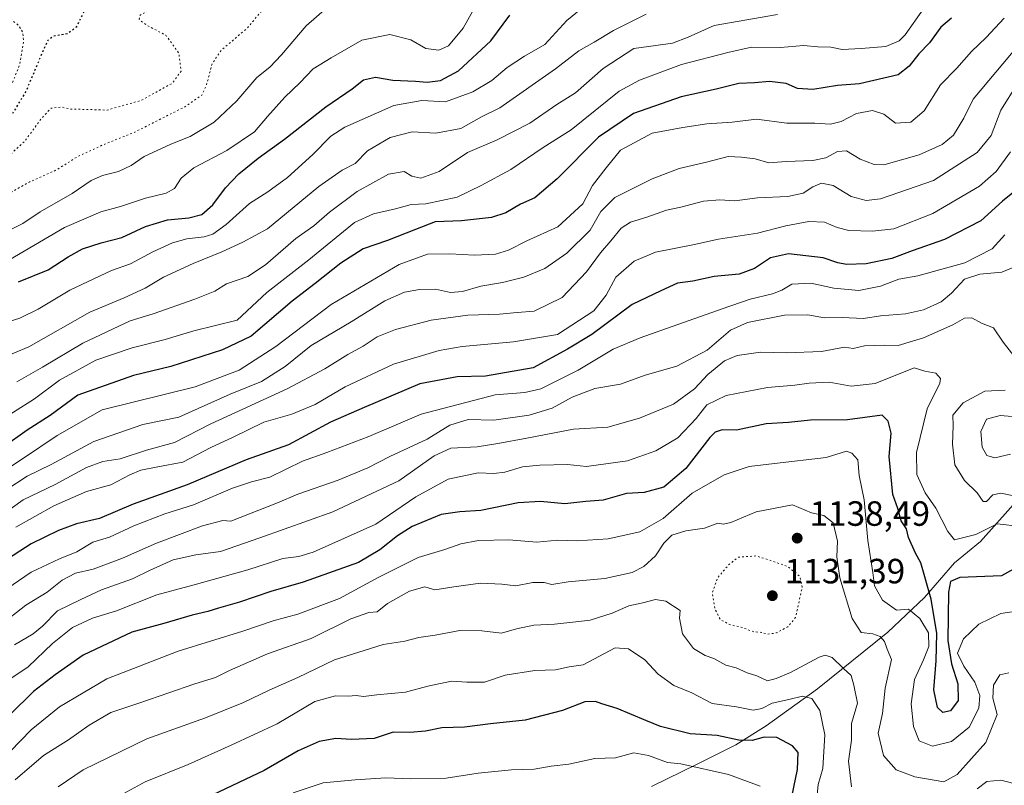
# Model space of a CAD drawing. Units: metres. Extents: x 644241 to 647698, y 4764653 to 4767033.
# Drawn here: x 645512 to 645793, y 4765763 to 4765982 of the extents above; entities that cross this region are included whole.
import ezdxf

# ---------------------------------------------------------------- set-up
doc = ezdxf.new("R2010")
doc.units = ezdxf.units.M
doc.header["$MEASUREMENT"] = 0
doc.linetypes.add('DGN Style 5', pattern=[1.153612, 0.494405, -0.659207])
for name, color, linetype, lineweight in [('Curva de nivel maestra', 30, 'Continuous', 30), ('Curva de nivel maestra depresión', 30, 'DGN Style 5', 30), ('Curva de nivel normal', 30, 'Continuous', 0), ('Curva de nivel normal depresión', 30, 'DGN Style 5', 0), ('Espacio natural protegido', 121, 'Continuous', 13), ('Espacio natural protegido CxS', 121, 'Continuous', 0), ('Punto de cota en terreno', 7, 'Continuous', 0), ('Rótulo de punto de cota en terreno', 7, 'Continuous', 0)]:
    doc.layers.add(name, color=color, linetype=linetype, lineweight=lineweight)
doc.styles.add('Style-Arial', font='txt')

# ---------------------------------------------------------------- blocks, each defined once
blk = doc.blocks.new('5PATER')
at = {"layer": 'Punto de cota en terreno', "linetype": 'Continuous', "lineweight": 0}
h = blk.add_hatch(color=51, dxfattribs=at)
edge = h.paths.add_edge_path()
edge.add_ellipse((0, 0), major_axis=(-0.11, -0.111), ratio=0.999422, start_angle=0, end_angle=360)

msp = doc.modelspace()

# ---------------------------------------------------------------- linework, layer by layer
at = {"layer": 'Curva de nivel maestra', "color": 30, "linetype": 'Continuous', "lineweight": 30, "flags": 128}
for points, elevation in [([(645778.24, 4765982.0701), (645775.15, 4765979.4801), (645771.93, 4765975.0401), (645768.86, 4765971.8101), (645766.07, 4765968.3201), (645762.96, 4765965.8801), (645751.93, 4765963.3001), (645745.6, 4765962.8101), (645738.6, 4765961.6601), (645734.19, 4765961.9701), (645730.98, 4765963.4101), (645726.19, 4765963.9101), (645721.88, 4765963.5501), (645717.41, 4765963.3901), (645710.88, 4765961.7801), (645700.93, 4765959.5601), (645687.27, 4765954.8401), (645677.27, 4765948.0601), (645665.43, 4765936.1601), (645659.1, 4765930.6601), (645654.98, 4765928.8901), (645650.81, 4765926.4501), (645646.64, 4765925.0501), (645638.09, 4765924.1001), (645630.53, 4765923.8001), (645624.92, 4765921.6701), (645616.94, 4765918.4701), (645610.03, 4765916.1701), (645603.61, 4765912.0701), (645596.27, 4765906.2501), (645589.7, 4765901.1901), (645577.94, 4765891.1601), (645569.75, 4765887.2801), (645555.03, 4765882.5101), (645544.28, 4765879.9701), (645528.42, 4765874.3401), (645520.48, 4765868.5401), (645513.91, 4765864.2601), (645506.92, 4765859.3301)], 1075), ([(645511.44, 4765906.6701), (645519.91, 4765910.1701), (645525.67, 4765913.8701), (645529.73, 4765916.1101), (645535.08, 4765917.8801), (645541, 4765919.4001), (645547.74, 4765922.4801), (645554.07, 4765924.4501), (645560.12, 4765924.9701), (645563.88, 4765925.9401), (645566.98, 4765928.6801), (645570.58, 4765933.6001), (645574.4, 4765937.5401), (645579.98, 4765942.0801), (645587.53, 4765947.4501), (645599.3, 4765956.7401), (645606.81, 4765961.8601), (645610.12, 4765964.4501), (645613.55, 4765965.1401), (645618.46, 4765964.2801), (645624.93, 4765964.0601), (645628.32, 4765963.7201), (645632.11, 4765964.2101), (645637.29, 4765967.0001), (645646.51, 4765975.5501), (645651.92, 4765982.8601)], 1050), ([(645797.8, 4765933.7501), (645792.83, 4765929.7501), (645786.61, 4765924.1101), (645776.24, 4765918.7701), (645766.93, 4765915.5401), (645761.18, 4765913.3701), (645753.84, 4765911.8601), (645748.18, 4765911.6601), (645745.68, 4765912.1601), (645741.57, 4765913.5701), (645731.65, 4765914.7201), (645726.42, 4765913.6001), (645721.9, 4765910.5001), (645717.55, 4765908.8501), (645710.35, 4765908.2301), (645704.26, 4765906.8801), (645699.88, 4765906.2901), (645695.08, 4765904.1601), (645686.89, 4765900.2201), (645675.4, 4765891.6401), (645668.38, 4765887.4801), (645658.6, 4765882.0801), (645644.93, 4765879.7401), (645636.9, 4765879.5201), (645626.21, 4765877.5101), (645610.27, 4765870.7901), (645600.61, 4765866.5801), (645588.61, 4765860.1401), (645576.48, 4765855.7801), (645559.62, 4765848.7101), (645544.21, 4765843.1401), (645534.59, 4765839.0601), (645527.99, 4765837.5001), (645522.88, 4765835.6701), (645515.09, 4765831.7901), (645506.66, 4765826.3801)], 1100), ([(645796.82, 4765825.0301), (645792.56, 4765822.7101), (645780.6, 4765822.1801), (645777.9, 4765821.0601), (645777.35, 4765818.0301), (645777.21, 4765804.2001), (645778.21, 4765797.5001), (645780, 4765791.8601), (645780.16, 4765787.0701), (645777.95, 4765784.0901), (645775.77, 4765783.6101), (645774.18, 4765785.0201), (645773.17, 4765790.0901), (645773.82, 4765798.3501), (645774.07, 4765806.1901), (645772.39, 4765816.0401), (645769.48, 4765826.3501), (645767.93, 4765829.1701), (645765.96, 4765833.6301), (645765.32, 4765836.0801), (645763.79, 4765838.4101), (645762.89, 4765841.9501), (645761.49, 4765845.9101), (645760.38, 4765856.7501), (645761, 4765863.4201), (645760.07, 4765866.8701), (645758.42, 4765868.5701), (645748.44, 4765867.2501), (645737.87, 4765867.1201), (645731.62, 4765866.4701), (645725.2, 4765866.0701), (645716.74, 4765864.3201), (645712.61, 4765864.4201), (645710.6, 4765863.7701), (645709.11, 4765862.2501), (645702.3, 4765853.3401), (645695.94, 4765848.0601), (645690.31, 4765846.4901), (645685.28, 4765846.1901), (645678.61, 4765844.2601), (645673.61, 4765843.9001), (645667.64, 4765843.2301), (645660.71, 4765843.9601), (645654.26, 4765843.5101), (645643.6, 4765841.3201), (645637.61, 4765840.9201), (645632.32, 4765840.1901), (645623.99, 4765836.7801), (645619.8, 4765834.1501), (645614.72, 4765830.1001), (645608.68, 4765826.4501), (645592.82, 4765820.8701), (645583.61, 4765818.1801), (645574.61, 4765815.1601), (645568.61, 4765813.4801), (645565.61, 4765812.4401), (645561.04, 4765811.4101), (645552.98, 4765809.0801), (645543.85, 4765806.5701), (645529.88, 4765800.0501), (645521.89, 4765794.3801), (645515.71, 4765789.6001), (645509.04, 4765783.0501)], 1125), ([(645732.1, 4765757.2201), (645734.15, 4765767.3601), (645734.36, 4765772.1801), (645732.78, 4765774.1101), (645728.32, 4765776.5101), (645724.62, 4765776.6201), (645721.22, 4765775.5901), (645717.38, 4765775.6801), (645711.2, 4765777.0501), (645703.46, 4765777.5401), (645695.02, 4765779.6501), (645690.85, 4765781.3301), (645682.61, 4765784.7501), (645678.26, 4765786.0601), (645676.43, 4765786.7201), (645673.4, 4765786.6701), (645666.94, 4765784.1701), (645656.27, 4765781.4501), (645646.44, 4765780.4001), (645638.95, 4765779.4201), (645632.44, 4765779.2501), (645627.85, 4765778.2901), (645623.36, 4765777.8601), (645618.54, 4765778.0301), (645613.11, 4765776.2101), (645606.6, 4765775.8601), (645602.13, 4765776.2201), (645597.38, 4765775.3801), (645591.4, 4765772.6301), (645581.72, 4765767.0501), (645567, 4765760.1101)], 1150)]:
    msp.add_lwpolyline(points, dxfattribs=dict(at, elevation=elevation))
at = {"layer": 'Curva de nivel maestra depresión', "color": 30, "linetype": 'DGN Style 5', "lineweight": 30, "elevation": 1025, "flags": 128}
msp.add_lwpolyline([(645545.66, 4766008.0701), (645543, 4766002.6701), (645536.8, 4765994.4001), (645530.6, 4765984.8701), (645527.94, 4765979.5001), (645525.44, 4765977.5901), (645521.5, 4765976.9101), (645519.81, 4765975.6701), (645518.84, 4765973.6701), (645513.56, 4765961.2001), (645506.64, 4765949.7301), (645500.82, 4765945.1001), (645492.72, 4765942.0501), (645491.16, 4765941.7401), (645490.04, 4765942.5001), (645489.8, 4765945.7201), (645489.09, 4765948.0401), (645487.79, 4765949.5801), (645486.06, 4765950.7001), (645485, 4765954.2601), (645482.85, 4765958.7501), (645479.48, 4765962.0001), (645475.38, 4765966.6701), (645470.3, 4765973.7701), (645464.61, 4765979.5201), (645460.87, 4765982.2201), (645457.88, 4765985.3601), (645451.74, 4765990.4801), (645444.99, 4765994.1801), (645440.76, 4765997.1301), (645432.99, 4766002.2201), (645427.28, 4766005.2001), (645421.04, 4766009.5301), (645418.26, 4766012.7001), (645415.97, 4766015.5801), (645414.6, 4766018.0301), (645411.87, 4766019.6201), (645408.06, 4766019.3801), (645404.18, 4766021.1001), (645399.44, 4766025.0601), (645395.53, 4766027.9401), (645394.16, 4766030.1101), (645394.04, 4766032.8001), (645391.73, 4766035.4601), (645388.28, 4766036.3701), (645385.57, 4766037.9401), (645381.92, 4766041.2701), (645378.14, 4766043.9301), (645370.99, 4766048.9301), (645362.51, 4766052.5501), (645356.72, 4766054.4901), (645354.49, 4766057.5401), (645351.7, 4766059.0501), (645343.2, 4766060.8301), (645331.5, 4766064.3901), (645325.72, 4766065.3601), (645324.12, 4766066.2601), (645323.47, 4766068.1201), (645321.92, 4766070.4201), (645318.2, 4766072.9001), (645312.94, 4766075.3901), (645310.97, 4766077.0001), (645309.85, 4766077.9601), (645309, 4766079.1101), (645307.99, 4766080.2101), (645307.58, 4766082.0601), (645307.36, 4766084.0601), (645304.4, 4766086.1301), (645302.34, 4766088.4601), (645299.8, 4766090.2501), (645296.08, 4766092.1201), (645293.9, 4766095.0701), (645291.63, 4766096.6401), (645288.19, 4766098.9601), (645285.1, 4766100.5001), (645280.69, 4766104.0501), (645274.54, 4766109.9201), (645270.16, 4766112.7501), (645266.04, 4766115.8101), (645261.9, 4766117.6701), (645258.11, 4766121.1901), (645251.31, 4766130.6101), (645248.65, 4766135.8001), (645247.97, 4766138.3401), (645245.6, 4766140.7001), (645241.9, 4766145.0001), (645238.61, 4766146.7101), (645235.41, 4766147.1301), (645233.93, 4766148.8701), (645231.69, 4766155.4201), (645225.43, 4766165.0601), (645220.14, 4766173.6801), (645218.7, 4766175.0501), (645216.07, 4766175.6901), (645212.61, 4766174.7101), (645210.42, 4766174.5201), (645209.03, 4766175.0501), (645210.64, 4766178.2101), (645219.64, 4766188.7301), (645224.03, 4766195.2601), (645226, 4766197.1201), (645228.63, 4766197.5101), (645236.62, 4766196.0601), (645248.29, 4766190.5601), (645255.74, 4766186.2401), (645263.56, 4766182.5101), (645269.92, 4766180.5601), (645275.16, 4766178.0201), (645280.45, 4766175.2701), (645294.07, 4766173.8501), (645306.61, 4766174.4201), (645320.07, 4766172.4001), (645328.16, 4766169.1901), (645332.27, 4766166.5801), (645344.53, 4766156.0101), (645349.42, 4766150.2101), (645350.22, 4766145.9201), (645352.59, 4766141.0901), (645357.56, 4766136.8501), (645361.49, 4766135.9901), (645363.24, 4766135.2801), (645364.36, 4766133.9401), (645364.79, 4766130.0601), (645363.47, 4766119.8901), (645362.23, 4766117.5401), (645357.96, 4766113.3401), (645354.44, 4766102.8801), (645353.39, 4766097.8301), (645353.51, 4766094.9501), (645354.6, 4766090.3701), (645354.63, 4766083.3301), (645356, 4766080.0801), (645358.62, 4766080.6401), (645363.7, 4766085.0401), (645368.26, 4766089.5501), (645371.69, 4766092.2301), (645373.74, 4766096.1501), (645374.44, 4766102.0601), (645373.18, 4766105.5201), (645369.23, 4766107.9801), (645367.02, 4766109.8901), (645365.09, 4766111.0101), (645364.22, 4766112.5501), (645364.84, 4766115.6101), (645366.31, 4766117.4801), (645369.84, 4766119.4501), (645375.62, 4766121.2201), (645380.43, 4766120.6001), (645383.54, 4766118.7401), (645384.84, 4766117.0401), (645387.09, 4766116.3601), (645393.28, 4766117.6001), (645398.03, 4766119.8501), (645402.61, 4766120.3001), (645407.56, 4766119.5001), (645411.72, 4766119.5201), (645417.09, 4766120.4601), (645420.08, 4766119.9901), (645423.57, 4766119.8001), (645425.95, 4766119.0901), (645427.97, 4766117.3801), (645430.06, 4766116.3201), (645433.1, 4766116.5601), (645439.65, 4766118.4001), (645445.62, 4766119.0401), (645449.95, 4766120.3201), (645457.66, 4766119.4601), (645460.14, 4766118.1801), (645462.69, 4766116.4601), (645467.29, 4766116.6901), (645470.06, 4766119.6901), (645472.41, 4766122.0501), (645473.74, 4766124.0601), (645473.15, 4766126.1501), (645471.08, 4766129.0701), (645471.25, 4766132.5701), (645472.34, 4766135.1501), (645478.49, 4766144.8701), (645482.24, 4766150.9701), (645485.73, 4766156.0001), (645488.61, 4766161.2301), (645493.49, 4766167.5201), (645497.47, 4766172.0601), (645499.84, 4766176.3201), (645503.84, 4766181.2401), (645508.02, 4766184.5301), (645517.35, 4766188.2401), (645520.28, 4766188.1401), (645524.65, 4766184.5001), (645531.07, 4766175.8601), (645533.19, 4766170.4001), (645533.75, 4766163.2301), (645535.58, 4766159.9801), (645544.34, 4766156.3601), (645552.36, 4766153.8201), (645563.97, 4766147.5801), (645567.68, 4766144.0901), (645572.79, 4766136.4001), (645574.7, 4766130.6801), (645574.49, 4766128.0601), (645573.68, 4766125.7401), (645574.87, 4766121.0901), (645578.84, 4766113.3001), (645579.21, 4766109.0101), (645577.3, 4766103.7701), (645577.13, 4766100.4901), (645578.26, 4766096.5601), (645577.74, 4766093.4001), (645574.28, 4766087.9301), (645571.74, 4766081.1801), (645571.51, 4766073.6201), (645570.03, 4766065.1001), (645567.29, 4766059.8801), (645562.72, 4766054.9901), (645560.59, 4766051.8001), (645559.35, 4766047.7401), (645557.91, 4766041.9901), (645554.5, 4766036.1901), (645553.03, 4766031.7901), (645552.73, 4766023.0201), (645549.55, 4766013.7301), (645545.66, 4766008.0701)], dxfattribs=at)
at = {"layer": 'Curva de nivel normal', "color": 30, "linetype": 'Continuous', "lineweight": 0, "flags": 128}
for points, elevation in [([(645508.64, 4765912.93), (645524.62, 4765922.2), (645534.94, 4765926.66), (645540.61, 4765928.18), (645547.7, 4765930.65), (645553.63, 4765932.04), (645556.03, 4765933.36), (645557.94, 4765936.33), (645561.54, 4765939.25), (645571.03, 4765944.18), (645578.88, 4765949.59), (645582.61, 4765953.91), (645587.61, 4765959.43), (645591.88, 4765963.52), (645595.69, 4765967.58), (645600.88, 4765970.72), (645609.61, 4765975.73), (645617.6, 4765977.42), (645623.57, 4765975.81), (645627.93, 4765973.36), (645631.61, 4765972.92), (645634.34, 4765974.13), (645638.55, 4765979.23), (645643.88, 4765988.76)], 1045), ([(645770.2, 4765984.74), (645765.02, 4765977.3), (645763.24, 4765975.57), (645759.42, 4765973.9), (645752.36, 4765973.42), (645746.99, 4765973.05), (645743.71, 4765973.77), (645740.02, 4765973.83), (645735.92, 4765974.19), (645729.37, 4765973.68), (645721.02, 4765973.75), (645714.28, 4765972.2), (645700.98, 4765968.76), (645689.05, 4765964.35), (645683.18, 4765961.17), (645669.51, 4765950.13), (645661.48, 4765945.08), (645652.18, 4765938.75), (645643.75, 4765934.18), (645636.88, 4765930.9), (645627.89, 4765928.98), (645623.68, 4765928.75), (645619.27, 4765927.52), (645612.93, 4765926.14), (645607.53, 4765923.67), (645594.48, 4765912.97), (645582.41, 4765903.68), (645573.94, 4765895.77), (645561.53, 4765892.72), (645553.37, 4765890.18), (645543.96, 4765887.84), (645533.58, 4765884.29), (645523.19, 4765878.6), (645515.99, 4765873.28), (645503.86, 4765865.6)], 1070), ([(645600.38, 4765985.66), (645593.64, 4765979.89), (645586.59, 4765971.52), (645583.29, 4765968.07), (645579.54, 4765965.07), (645573.9, 4765958.4), (645567.34, 4765952.34), (645560.54, 4765948.25), (645554.96, 4765946.08), (645547.33, 4765942.52), (645543.68, 4765939.9), (645540, 4765938.2), (645535.48, 4765937.11), (645532.24, 4765935.65), (645526.73, 4765931.97), (645517.62, 4765926.74), (645512.62, 4765923.38), (645504.62, 4765919.33)], 1040), ([(645673.88, 4765985.96), (645668.27, 4765981.41), (645661.94, 4765974.48), (645656.11, 4765971.19), (645651.12, 4765967.96), (645646.81, 4765964.24), (645641.32, 4765960.97), (645633.54, 4765958.18), (645626.76, 4765958.48), (645618.79, 4765957.12), (645604.74, 4765950.87), (645600.76, 4765948.28), (645595.61, 4765943.08), (645588.38, 4765936.5), (645582.73, 4765932.4), (645577.51, 4765929.08), (645570.82, 4765923.08), (645567.04, 4765920.32), (645564.52, 4765919.53), (645559.52, 4765918.99), (645555.48, 4765917.87), (645549.82, 4765915.3), (645543.41, 4765911.81), (645538.05, 4765909.89), (645526.14, 4765904.3), (645517.02, 4765898.92), (645511.8, 4765896.29), (645506.63, 4765894.73)], 1055), ([(645793.28, 4765982.07), (645788.12, 4765976.54), (645783.96, 4765972.51), (645779.79, 4765967.75), (645775.07, 4765963), (645770.43, 4765955.57), (645766.55, 4765952.31), (645762.24, 4765952.02), (645758.92, 4765954.57), (645755.62, 4765955.68), (645751.1, 4765954.82), (645746.7, 4765952.5), (645743.66, 4765951.73), (645739.16, 4765952.08), (645731.18, 4765952.02), (645722.48, 4765953.21), (645715.55, 4765952.34), (645708.24, 4765951.8), (645701.42, 4765950.77), (645692.59, 4765949.16), (645683.56, 4765944.29), (645679.47, 4765939.26), (645675.6, 4765934.21), (645672.77, 4765929.02), (645665.61, 4765922.38), (645656.83, 4765918.41), (645651.58, 4765915.76), (645647.82, 4765914.63), (645641.83, 4765914.31), (645634.8, 4765914.72), (645628.35, 4765914.61), (645620.28, 4765911.64), (645600.8, 4765900.18), (645585.05, 4765888.26), (645574.48, 4765881.42), (645561.95, 4765876.67), (645535.34, 4765870.08), (645522.47, 4765862.81), (645512.87, 4765856.35), (645500.9, 4765848.47)], 1080), ([(645506.2, 4765884.68), (645514.35, 4765888.14), (645531.79, 4765898.06), (645541.67, 4765902.17), (645547.61, 4765904.93), (645552.88, 4765908), (645561.36, 4765911.89), (645569.54, 4765915.28), (645575.61, 4765917.99), (645582.61, 4765921.86), (645597.27, 4765933.9), (645603.94, 4765938.64), (645607.68, 4765940.54), (645611.25, 4765944.14), (645617.68, 4765947.98), (645624.02, 4765949.55), (645630.73, 4765949.15), (645637.92, 4765950.54), (645643.86, 4765953.86), (645649.08, 4765956.44), (645664.94, 4765967.57), (645671.61, 4765972.73), (645676.02, 4765975.17), (645681.59, 4765978.52), (645690.92, 4765983.23)], 1060), ([(645510.99, 4765878.16), (645518.24, 4765882.35), (645529.81, 4765889.16), (645543.33, 4765895.57), (645549.94, 4765897.52), (645561.83, 4765901.77), (645567.53, 4765904), (645570.94, 4765906.13), (645577.05, 4765908.24), (645582.04, 4765911.53), (645590.72, 4765919.12), (645595.87, 4765922.71), (645600.33, 4765926.56), (645608.27, 4765932.5), (645617.19, 4765937.49), (645621.67, 4765938.19), (645623.94, 4765936.9), (645626.48, 4765936.3), (645631.75, 4765938.27), (645639.81, 4765943.68), (645648.27, 4765947.24), (645657.63, 4765952.06), (645665.35, 4765957.34), (645670.71, 4765960.66), (645678.59, 4765967.69), (645687.35, 4765973.33), (645693.72, 4765974.27), (645698.46, 4765974.88), (645702.95, 4765976.59), (645710.32, 4765979.9), (645728.43, 4765983.11)], 1065), ([(645797.39, 4765974.31), (645784.45, 4765958.85), (645781.72, 4765953.48), (645778.8, 4765948.64), (645775.52, 4765945.94), (645768.96, 4765942.98), (645758.88, 4765940.12), (645756.12, 4765940.23), (645752.06, 4765941.77), (645748.21, 4765944.1), (645745.6, 4765943.95), (645742.26, 4765942.1), (645738.6, 4765941.34), (645730.94, 4765941.1), (645725.99, 4765940.67), (645722.07, 4765941.89), (645718.19, 4765942.34), (645714.39, 4765942.54), (645708.17, 4765940.85), (645700.37, 4765939.08), (645692.6, 4765936.12), (645681.94, 4765930.77), (645677.94, 4765926.76), (645674.94, 4765921.46), (645668.27, 4765914.88), (645661.94, 4765910.5), (645655.94, 4765908.03), (645649.87, 4765906.48), (645643.65, 4765905.42), (645638.42, 4765903.94), (645634.96, 4765903.69), (645630.67, 4765904.56), (645626.07, 4765904.53), (645621.78, 4765903.78), (645616.18, 4765901.27), (645606.59, 4765895.28), (645595.14, 4765888.54), (645587.67, 4765882.48), (645580.94, 4765878.25), (645571.94, 4765874.61), (645557.29, 4765867.99), (645547, 4765865.89), (645532.98, 4765861.08), (645520.78, 4765854.47), (645513.92, 4765851.18), (645508.04, 4765847.31)], 1085), ([(645797.04, 4765963.17), (645792.37, 4765955.78), (645789.58, 4765948.52), (645785.54, 4765943.69), (645773.11, 4765935.63), (645763.13, 4765932.24), (645757.93, 4765930.41), (645753.78, 4765929.98), (645749.56, 4765931.05), (645744.43, 4765934.2), (645741.04, 4765934.9), (645738.53, 4765933.88), (645735.84, 4765932.06), (645731.45, 4765931.04), (645722.73, 4765930.7), (645716.26, 4765929.84), (645711.93, 4765930.15), (645707.28, 4765929.73), (645700.85, 4765928.06), (645696.74, 4765927.15), (645691.06, 4765925.15), (645686.41, 4765923.76), (645683.74, 4765922), (645680.82, 4765918.38), (645677.84, 4765914.97), (645673.88, 4765909.52), (645666.9, 4765902.2), (645658.85, 4765898.35), (645654.05, 4765897.97), (645648.97, 4765897.42), (645639.9, 4765897.13), (645629.47, 4765895.75), (645619.24, 4765893.09), (645613.94, 4765891.02), (645609.94, 4765888.33), (645605.62, 4765885.92), (645599.01, 4765881.81), (645588.29, 4765876.16), (645566.44, 4765866.08), (645556.02, 4765860.79), (645548.06, 4765858.56), (645540.51, 4765856.1), (645535.54, 4765855.32), (645530.84, 4765853.6), (645521.95, 4765848.78), (645512.71, 4765844.39), (645506.67, 4765840)], 1090), ([(645795.12, 4765943.81), (645791, 4765938.26), (645786.24, 4765934.07), (645772.84, 4765926.18), (645761.73, 4765921.87), (645755.6, 4765921.18), (645748.9, 4765921.39), (645745.49, 4765922.18), (645741.95, 4765923.79), (645737.42, 4765923.98), (645730.85, 4765922.74), (645722.74, 4765920.6), (645711.6, 4765918.88), (645704.26, 4765917.23), (645693.6, 4765915.21), (645687.5, 4765912.58), (645682.19, 4765908.04), (645679.49, 4765902.93), (645675.94, 4765898.38), (645665.55, 4765891.69), (645652.97, 4765889.54), (645638.33, 4765888.24), (645631.72, 4765887.07), (645618.65, 4765883.18), (645604.81, 4765876.67), (645596.27, 4765871.64), (645589.61, 4765868.84), (645581.61, 4765866.56), (645572.81, 4765862.3), (645566.43, 4765859.35), (645558.37, 4765855.14), (645551.28, 4765853.87), (645546.44, 4765852.87), (645543.28, 4765851.56), (645537.86, 4765848.67), (645530.84, 4765846.8), (645521.5, 4765842.65), (645510.62, 4765836.54)], 1095), ([(645793.48, 4765920.08), (645789.86, 4765916.1), (645782, 4765912.08), (645768.58, 4765908.38), (645763.2, 4765907.45), (645757.91, 4765905.5), (645751.68, 4765904.26), (645744.61, 4765904.85), (645738.02, 4765906.35), (645732.54, 4765906.05), (645729.68, 4765904.35), (645727.04, 4765903.29), (645720.68, 4765901.7), (645712.63, 4765898.97), (645699.93, 4765894.49), (645689.15, 4765890.66), (645681.5, 4765887.42), (645671.49, 4765881.42), (645660.82, 4765876.15), (645656.26, 4765875.06), (645647.77, 4765874.38), (645626.53, 4765868.9), (645611.61, 4765862.49), (645599.61, 4765857.89), (645592.61, 4765855.45), (645583.27, 4765850.84), (645578.03, 4765849.52), (645572.65, 4765847.7), (645561.49, 4765842.95), (645553.3, 4765840.37), (645544.44, 4765836.93), (645537.42, 4765833.7), (645532.68, 4765832.3), (645528.09, 4765829.5), (645523.12, 4765827.57), (645515.02, 4765823.75), (645506.25, 4765817.75)], 1105), ([(645799.03, 4765912.12), (645792.65, 4765909.44), (645786.36, 4765908.92), (645781.93, 4765907.43), (645778.26, 4765903.42), (645775.26, 4765900.98), (645770.26, 4765898.71), (645765.11, 4765897.58), (645757.92, 4765896.98), (645753.03, 4765896.18), (645746.96, 4765896.46), (645741.93, 4765896.44), (645737.18, 4765897.27), (645730.49, 4765897.14), (645719.93, 4765895.06), (645715.05, 4765892.86), (645708.4, 4765887.21), (645699.72, 4765882.63), (645690.6, 4765880.01), (645683.61, 4765877.47), (645676.23, 4765876.2), (645669.77, 4765873.69), (645663.99, 4765870.57), (645657.41, 4765868.57), (645647.35, 4765867.16), (645640.05, 4765867.39), (645634.76, 4765865.72), (645628.3, 4765861.78), (645617.58, 4765856.81), (645611.27, 4765853.55), (645602.86, 4765850), (645591.27, 4765846), (645585.52, 4765843.53), (645572.12, 4765838.26), (645569.89, 4765838.45), (645564.03, 4765837.01), (645550.92, 4765832.06), (645541.2, 4765827.68), (645532.8, 4765824.6), (645527.73, 4765823.47), (645523.9, 4765821.4), (645519.62, 4765818.03), (645513.51, 4765814.31), (645505.85, 4765808.36)], 1110), ([(645798.16, 4765882.9), (645793.03, 4765889.42), (645790.2, 4765893.51), (645786.76, 4765894.91), (645784.03, 4765896.36), (645781.93, 4765896.33), (645778.6, 4765894.4), (645770.26, 4765890.66), (645762.93, 4765888.54), (645759.03, 4765888.58), (645753.34, 4765888.43), (645750.11, 4765887.63), (645747.58, 4765887.98), (645741.05, 4765886.82), (645731.08, 4765886.44), (645723.63, 4765886.6), (645716.93, 4765885.69), (645713.3, 4765884.1), (645708.59, 4765880.19), (645704.72, 4765876.08), (645698.69, 4765871.75), (645689.05, 4765867.78), (645679.94, 4765865.12), (645670.14, 4765864.59), (645656.81, 4765862.03), (645648.53, 4765860.5), (645642.56, 4765859.57), (645635.08, 4765859.12), (645630.29, 4765856.94), (645620.19, 4765849.83), (645601.27, 4765840.99), (645580.43, 4765833.55), (645569.23, 4765829.63), (645562.1, 4765828.66), (645555.65, 4765827.23), (645549.05, 4765824.34), (645544.02, 4765821.82), (645535.2, 4765818.72), (645529.28, 4765815.95), (645522.62, 4765812.68), (645518.28, 4765808.25), (645515.62, 4765806.08), (645510.28, 4765802.96)], 1115), ([(645798.09, 4765836.82), (645791.32, 4765837.58), (645785.2, 4765834.5), (645779.06, 4765832.98), (645777.16, 4765835.31), (645773.71, 4765842.04), (645770.69, 4765846.4), (645768.27, 4765851.65), (645768.23, 4765857.89), (645771.22, 4765870.41), (645774.91, 4765877.75), (645775.04, 4765879.07), (645773.75, 4765880.62), (645770.55, 4765881.21), (645767.53, 4765882.08), (645756.38, 4765877.68), (645749.49, 4765876.9), (645743.23, 4765878.04), (645737.48, 4765877.71), (645733.4, 4765877.16), (645725.58, 4765876.54), (645713.8, 4765874.2), (645708.26, 4765871.58), (645705.2, 4765867.62), (645699.98, 4765862.15), (645693.68, 4765858.4), (645685.54, 4765855.54), (645673.86, 4765853.94), (645668.38, 4765854.52), (645660.48, 4765854.3), (645655.58, 4765853.8), (645650.49, 4765852.32), (645647.37, 4765851.91), (645642.88, 4765852.08), (645634.27, 4765850.3), (645625.02, 4765845.24), (645613.64, 4765837.46), (645595.64, 4765829.42), (645591.61, 4765828.16), (645587.03, 4765827.65), (645576.97, 4765824.39), (645561.7, 4765820.11), (645550.94, 4765817.25), (645539.41, 4765812.71), (645532.63, 4765810.58), (645526.89, 4765807.88), (645521.1, 4765803.37), (645514.2, 4765796.71), (645508.63, 4765792.98)], 1120), ([(645795.6, 4765845.67), (645792.3, 4765846.34), (645790.08, 4765845.86), (645788.21, 4765843.88), (645787.26, 4765843.96), (645785.6, 4765846.41), (645781.92, 4765849.92), (645779.22, 4765854.43), (645778.52, 4765860.33), (645778.71, 4765865.51), (645778.59, 4765868.56), (645781.52, 4765872.14), (645787.74, 4765875.43), (645793.6, 4765875.75)], 1115), ([(645795.09, 4765857.47), (645790.62, 4765856.38), (645788.36, 4765857.06), (645786.97, 4765859.45), (645786.58, 4765863.96), (645788.27, 4765867.48), (645792.13, 4765868.51), (645797.97, 4765868.06)], 1110), ([(645796.79, 4765812.58), (645792.3, 4765811.93), (645786.03, 4765808.87), (645781.69, 4765804.65), (645779.9, 4765800.59), (645781.72, 4765796.86), (645784.93, 4765792.33), (645786.35, 4765788.51), (645786.06, 4765784.82), (645783.29, 4765779.45), (645778.24, 4765775.34), (645772.75, 4765774.02), (645768.97, 4765775.48), (645767.33, 4765779.61), (645766.7, 4765786.11), (645767.66, 4765793.05), (645770.22, 4765798.63), (645771.76, 4765802.5), (645771.6, 4765806.43), (645769.18, 4765810.45), (645765.93, 4765813.15), (645762.47, 4765812.91), (645758.5, 4765815.68), (645756.16, 4765819.78), (645755.76, 4765823.61), (645754.34, 4765832.82), (645753.22, 4765844.37), (645751.86, 4765851.35), (645751.4, 4765855.85), (645749.69, 4765857.78), (645748.16, 4765858.31), (645742.37, 4765856.48), (645727.6, 4765854.74), (645720.4, 4765853.97), (645713.22, 4765851.5), (645704.11, 4765846.27), (645695.74, 4765839.04), (645689.14, 4765835.21), (645680, 4765833.25), (645671.17, 4765832.66), (645665.66, 4765832.84), (645659.61, 4765832.26), (645651.61, 4765832.99), (645642.92, 4765832.75), (645637.87, 4765831.86), (645633.37, 4765830.2), (645625.72, 4765827.88), (645614.28, 4765822.18), (645603.2, 4765816.19), (645591.33, 4765811.69), (645584.21, 4765809.78), (645575.58, 4765806.84), (645557.12, 4765801.14), (645536.71, 4765793.2), (645523.16, 4765785.2), (645515.03, 4765778.7), (645505.95, 4765769.47)], 1130), ([(645794.62, 4765794.92), (645792.09, 4765794.4), (645790.19, 4765791.42), (645790.08, 4765787.69), (645791.3, 4765783.01), (645788, 4765775.09), (645779.81, 4765765.94), (645776.03, 4765763.85), (645767.7, 4765765.23), (645762.37, 4765767.28), (645758.81, 4765771.35), (645757.3, 4765777.68), (645758.45, 4765783.36), (645759.29, 4765790.59), (645761.06, 4765798.75), (645759.83, 4765801.76), (645759.05, 4765803.9), (645757.84, 4765805.37), (645755.7, 4765806.11), (645752.35, 4765806.53), (645749.78, 4765810.44), (645746.32, 4765822.08), (645745.47, 4765828.08), (645745.62, 4765832.54), (645744.35, 4765837.84), (645741.74, 4765839.94), (645738.2, 4765840.7), (645732.8, 4765842.95), (645722.32, 4765840.96), (645715.12, 4765837.9), (645713.02, 4765837.4), (645711.45, 4765837.71), (645707.6, 4765836.3), (645702.26, 4765835.57), (645698.26, 4765834.33), (645695.93, 4765832.03), (645693.6, 4765828.37), (645690.27, 4765825.32), (645686.94, 4765823.64), (645679.1, 4765821.88), (645668.56, 4765820.95), (645663.96, 4765820.24), (645661.74, 4765820.77), (645658.5, 4765820.77), (645653.66, 4765819.8), (645649.66, 4765820.26), (645643.58, 4765820.54), (645635.95, 4765819.55), (645630.48, 4765818.63), (645627.59, 4765819.55), (645623.27, 4765818.27), (645616.94, 4765814.74), (645613.94, 4765812.41), (645611.61, 4765812.17), (645606.46, 4765810.38), (645595.15, 4765804.76), (645582.6, 4765800.36), (645571.72, 4765795.66), (645567.76, 4765793.6), (645561.87, 4765791.8), (645546.42, 4765786.48), (645537.86, 4765783.63), (645531.63, 4765780), (645525.7, 4765775.77), (645518.55, 4765771.34), (645510.5, 4765764.42)], 1135), ([(645749.6, 4765762.42), (645748.73, 4765769.76), (645749.63, 4765775.76), (645749.59, 4765780.48), (645751.3, 4765786.31), (645750.29, 4765791.48), (645749.52, 4765794.16), (645747.31, 4765796.17), (645744.12, 4765799.37), (645742.12, 4765800.05), (645740.39, 4765799.46), (645732.18, 4765795.08), (645728.07, 4765793.37), (645725.65, 4765792.7), (645722.57, 4765794.14), (645719.78, 4765794.92), (645716.69, 4765796.35), (645713.7, 4765797.14), (645710.26, 4765799.07), (645707.79, 4765799.95), (645704.49, 4765801.91), (645701.28, 4765806.07), (645700.41, 4765810.56), (645700.61, 4765812.76), (645696.53, 4765815.45), (645693.59, 4765815.93), (645689.94, 4765814.99), (645685.93, 4765814.07), (645681.22, 4765811.99), (645674.87, 4765809.99), (645670.82, 4765809.54), (645664.71, 4765808.85), (645658.75, 4765808.56), (645653.8, 4765807.54), (645649.54, 4765806.27), (645643.94, 4765806.97), (645637.61, 4765807.08), (645630.61, 4765805.76), (645625.94, 4765805.08), (645621.93, 4765804), (645615.66, 4765803.06), (645601.83, 4765798.64), (645591.26, 4765793.6), (645583.12, 4765790.02), (645575.78, 4765786.46), (645564.86, 4765782.08), (645548.08, 4765776.09), (645529.88, 4765767.25), (645522.73, 4765762.42)], 1140), ([(645739.68, 4765759.1), (645740.1, 4765763.04), (645741.45, 4765767.58), (645741.99, 4765777.21), (645740.56, 4765784.24), (645738.3, 4765787.63), (645735.66, 4765788.3), (645731.68, 4765787.3), (645726.94, 4765786.33), (645724.02, 4765784.74), (645721.49, 4765784.26), (645716.76, 4765785.22), (645709.81, 4765786.24), (645703.98, 4765789.23), (645698.83, 4765791.34), (645694.3, 4765794.57), (645690.52, 4765798.64), (645685.85, 4765801.81), (645682.03, 4765802.08), (645672.91, 4765797.24), (645668.88, 4765796.68), (645664.97, 4765795.77), (645659.08, 4765795.63), (645650.58, 4765794.29), (645644.66, 4765792.26), (645639.66, 4765792.29), (645635.27, 4765792.55), (645628.44, 4765791.19), (645622.06, 4765789.4), (645613.89, 4765788.68), (645610.05, 4765788.23), (645607.94, 4765788.52), (645605.68, 4765788.27), (645602.1, 4765788.37), (645596.12, 4765786.81), (645585.42, 4765780.42), (645572.26, 4765774.33), (645559.94, 4765768.76), (645547.63, 4765763.78), (645535.04, 4765756.94)], 1145), ([(645723.5, 4765762.55), (645714.48, 4765765.9), (645700.82, 4765768.98), (645697.04, 4765769.35), (645691.62, 4765771.36), (645687.38, 4765772.07), (645682.13, 4765770.69), (645676.23, 4765770.43), (645668.76, 4765768.85), (645663.79, 4765768.28), (645658.9, 4765767.46), (645652.39, 4765767.2), (645642.84, 4765766.32), (645633.74, 4765764.89), (645623.5, 4765764.64), (645616.47, 4765764.93), (645607.66, 4765764.4), (645598.57, 4765763.49), (645589.94, 4765760.64)], 1155), ([(645797.93, 4765762.86), (645792.29, 4765764.25), (645788.28, 4765763.94), (645785.6, 4765761.79)], 1140)]:
    msp.add_lwpolyline(points, dxfattribs=dict(at, elevation=elevation))
at = {"layer": 'Curva de nivel normal depresión', "color": 30, "linetype": 'DGN Style 5', "lineweight": 0, "flags": 128}
for points, elevation in [([(645533.77, 4766233.3), (645531.7, 4766232.83), (645522.75, 4766225.47), (645513.1, 4766214.58), (645506.66, 4766205.06), (645500.15, 4766199.39), (645492.16, 4766192.73), (645487.08, 4766187.49), (645481.85, 4766181.16), (645474.95, 4766176.11), (645462.28, 4766170.73), (645443.49, 4766164.77), (645429.45, 4766161.56), (645419.52, 4766160.36), (645415.62, 4766160.18), (645411.56, 4766159.53), (645406.34, 4766159.99), (645403.82, 4766161.6), (645399.26, 4766162.37), (645384.26, 4766163.36), (645370.91, 4766166.38), (645355.22, 4766173.1), (645337.97, 4766182.43), (645327.98, 4766186.41), (645319.04, 4766188.16), (645312.62, 4766189.95), (645303.21, 4766191.56), (645295.76, 4766195.34), (645283.79, 4766198.12), (645274.16, 4766197.82), (645265.72, 4766199.38), (645255.46, 4766204.56), (645243.88, 4766207.52), (645227.89, 4766208.64), (645217.23, 4766207.5), (645205.37, 4766206.76), (645182.35, 4766201.02), (645175.44, 4766195.04), (645173.86, 4766190.84), (645174.17, 4766183.99), (645174.31, 4766175.33), (645175.81, 4766165.35), (645177.56, 4766159.78), (645179.78, 4766154.65), (645179.96, 4766150.5), (645179.44, 4766148.07), (645180.4, 4766145.81), (645183.92, 4766142.71), (645186.44, 4766140.16), (645190.22, 4766137.64), (645194.86, 4766133.41), (645198.62, 4766129.82), (645200.83, 4766125.8), (645205.97, 4766121.47), (645211.82, 4766114.96), (645216.88, 4766110.33), (645221.58, 4766105.02), (645224.95, 4766102.72), (645228.12, 4766100.2), (645231.93, 4766097.7), (645235.54, 4766093.98), (645239.04, 4766090.16), (645245.33, 4766086.11), (645249.8, 4766081.91), (645254.6, 4766079.04), (645258.59, 4766076.36), (645263.19, 4766073.97), (645266.35, 4766071.79), (645269.92, 4766068.36), (645272.91, 4766064.74), (645277.82, 4766061.76), (645283.58, 4766057.9), (645287.8, 4766054.06), (645290.93, 4766050.46), (645294.3, 4766048.58), (645298.03, 4766047.71), (645302.1, 4766045.86), (645305.92, 4766042.36), (645308.11, 4766038.67), (645310.27, 4766036.85), (645313.5, 4766036.06), (645316.48, 4766035.78), (645320.54, 4766033.42), (645327.39, 4766030.79), (645335.01, 4766026.98), (645338.69, 4766024.14), (645340.44, 4766022.36), (645344.52, 4766022), (645349.99, 4766019.94), (645355.3, 4766016.23), (645358.88, 4766013.02), (645363.5, 4766009.95), (645370.8, 4766003.92), (645375.22, 4765998.34), (645379.44, 4765995.73), (645393.98, 4765992.1), (645400.03, 4765986.69), (645403.64, 4765985.1), (645412.14, 4765979.4), (645419.4, 4765974.83), (645423.86, 4765971.1), (645427.28, 4765969.36), (645430.53, 4765967.2), (645435.62, 4765963.63), (645440.36, 4765958.57), (645445.83, 4765954.29), (645451.04, 4765948.92), (645455.6, 4765942.73), (645462.02, 4765936.49), (645462.39, 4765932.52), (645464.71, 4765931.01), (645467.63, 4765930.78), (645471.88, 4765928.05), (645474.22, 4765925.87), (645476.36, 4765922.78), (645477.83, 4765920.15), (645480.78, 4765919.66), (645488.49, 4765922.07), (645501.84, 4765928.07), (645514.62, 4765935.28), (645521.95, 4765938.49), (645528.28, 4765942.44), (645535.61, 4765945.86), (645544.27, 4765949.29), (645558.96, 4765956.69), (645563.88, 4765960.07), (645565.23, 4765963.07), (645566.78, 4765969.04), (645569.48, 4765972.93), (645577.02, 4765979.37), (645581.16, 4765984.38), (645584.15, 4765989.78), (645587.94, 4765994.7), (645593.27, 4765998.28), (645602.61, 4766001.31), (645608.58, 4766004.28), (645615.48, 4766007.31), (645621.11, 4766008.16), (645623.9, 4766008.81), (645625.94, 4766010.17), (645628.61, 4766012.78), (645633.27, 4766016.21), (645636.29, 4766019.58), (645639.69, 4766020.31), (645642.32, 4766021.27), (645646.17, 4766023.76), (645650.81, 4766025.16), (645655.73, 4766027.02), (645659.63, 4766027.26), (645662.69, 4766026.19), (645667.61, 4766025.56), (645671.87, 4766026.2), (645677.26, 4766029.98), (645686.94, 4766040.38), (645693.49, 4766046.4), (645697.28, 4766051.74), (645700.78, 4766056.4), (645704.43, 4766061.74), (645707.79, 4766065.88), (645709.07, 4766069.46), (645710.6, 4766076.08), (645711.72, 4766086.19), (645714.14, 4766092.28), (645714.36, 4766094.62), (645713.26, 4766096.87), (645711.29, 4766101.36), (645706.02, 4766103.42), (645700.9, 4766105.86), (645697.04, 4766106.55), (645687.84, 4766104.84), (645678.91, 4766099.18), (645674.01, 4766096.89), (645668.56, 4766096.61), (645664.55, 4766097.53), (645659.57, 4766100.16), (645655.14, 4766104.04), (645649.88, 4766109.84), (645643.28, 4766115.24), (645634.94, 4766119.72), (645629.61, 4766121.26), (645624.27, 4766121.78), (645620.27, 4766122.86), (645618.14, 4766124.47), (645617.42, 4766126.46), (645617.63, 4766131.22), (645616.91, 4766140.36), (645615.82, 4766146.98), (645615.39, 4766150.1), (645613.83, 4766152.39), (645607.33, 4766153.53), (645593.77, 4766154.4), (645586.59, 4766155.9), (645580.82, 4766158.51), (645572.27, 4766164.39), (645560.21, 4766167.29), (645556.58, 4766168.58), (645554.98, 4766170.56), (645554.69, 4766175.64), (645551.51, 4766180.48), (645548.1, 4766187.67), (645545.74, 4766192.3), (645544.55, 4766198.34), (645542.55, 4766203.33), (645540.52, 4766209.13), (645540.35, 4766211.77), (645538.62, 4766212.57), (645537.19, 4766215.97), (645535.23, 4766229.35), (645533.77, 4766233.3)], 1035), ([(645525.44, 4766210.17), (645521.95, 4766210.11), (645510.46, 4766197.45), (645504.64, 4766192.06), (645498.28, 4766187.68), (645492.36, 4766181.89), (645488.42, 4766176.1), (645484.63, 4766170.41), (645477.21, 4766164.74), (645473.93, 4766161.17), (645471.28, 4766157.06), (645466.28, 4766154.85), (645460.95, 4766154.24), (645452.62, 4766152.86), (645444.95, 4766152.14), (645434.93, 4766150.32), (645427.84, 4766149.64), (645421.68, 4766148.14), (645414.99, 4766147.1), (645406.96, 4766143.68), (645402.57, 4766138.68), (645400.16, 4766137.02), (645397.92, 4766137.4), (645386.84, 4766142.9), (645380.02, 4766147.46), (645375.25, 4766149.7), (645370.41, 4766151.86), (645365.86, 4766152.78), (645359.34, 4766155.94), (645351, 4766162.85), (645346.04, 4766167.97), (645339.93, 4766172.73), (645328.53, 4766178.74), (645317.24, 4766180.34), (645305.64, 4766181.66), (645299.77, 4766181.74), (645295.19, 4766182.31), (645290.16, 4766184.49), (645277.31, 4766188.4), (645260.6, 4766192.96), (645247.65, 4766200.38), (645242.23, 4766202.66), (645235.83, 4766202.6), (645227.74, 4766202.72), (645221.14, 4766201.48), (645212.96, 4766200.16), (645207.29, 4766197.65), (645200.96, 4766192.66), (645197.77, 4766189.07), (645194.93, 4766184.95), (645192.7, 4766176.64), (645192.25, 4766168.83), (645192.99, 4766163.4), (645193.98, 4766157.27), (645194.56, 4766156.19), (645196.5, 4766155.49), (645200.76, 4766155.41), (645204.46, 4766152.9), (645213.41, 4766142.84), (645221.22, 4766135.32), (645225.05, 4766131.48), (645231.07, 4766126.46), (645233.74, 4766122.33), (645233.74, 4766119.4), (645236.16, 4766115.34), (645244.52, 4766109.23), (645248.12, 4766106.22), (645250.53, 4766103.92), (645256.4, 4766100.95), (645264.4, 4766093.79), (645274.79, 4766086.4), (645280.65, 4766080.99), (645283.8, 4766079.23), (645286.04, 4766077.62), (645288.97, 4766076.08), (645293.62, 4766072.62), (645297.91, 4766067.9), (645303.53, 4766063.27), (645308.28, 4766061.78), (645313.14, 4766059.58), (645315.67, 4766055.81), (645317.88, 4766052.77), (645320.56, 4766052.25), (645325.31, 4766052.95), (645328.24, 4766052.09), (645330.56, 4766050.1), (645332.37, 4766048), (645336.2, 4766045.64), (645342.25, 4766042.92), (645346.6, 4766039.94), (645352.12, 4766038.79), (645355.67, 4766037.78), (645358.57, 4766035.83), (645363.53, 4766033), (645367.21, 4766030.12), (645370.34, 4766027.2), (645376.51, 4766023.3), (645381.95, 4766018.4), (645388.82, 4766011.16), (645394.51, 4766008.86), (645401.77, 4766005.78), (645406.87, 4766002.4), (645409.52, 4765999.64), (645421.19, 4765991.81), (645426.36, 4765989.14), (645433.39, 4765984.84), (645436.92, 4765981.31), (645440.21, 4765979.42), (645444.8, 4765976.52), (645449.44, 4765972.56), (645452.07, 4765969.64), (645457.2, 4765965.12), (645465.91, 4765955.89), (645468.76, 4765951.76), (645471.58, 4765947.23), (645473.65, 4765942.95), (645476.32, 4765941.86), (645480.08, 4765939.36), (645482.87, 4765933.29), (645485.37, 4765931.05), (645489.43, 4765930.6), (645492.62, 4765931.7), (645497.92, 4765935.47), (645503.17, 4765938.13), (645506.92, 4765941.16), (645513.32, 4765947), (645517.87, 4765953.3), (645520.74, 4765956.29), (645523.72, 4765956.65), (645526.28, 4765956.04), (645530.28, 4765955.97), (645536.73, 4765955.77), (645546.57, 4765958.57), (645555.37, 4765963.44), (645557.91, 4765966.89), (645557.29, 4765972.06), (645553.51, 4765977.19), (645548.18, 4765979.96), (645545.96, 4765981.65), (645546.22, 4765982.98), (645548.94, 4765984.25), (645554.94, 4765984.48), (645558.08, 4765985.8), (645560.52, 4765989.36), (645562.42, 4765990.64), (645565.56, 4765990.92), (645567.73, 4765992.84), (645569.64, 4765997.4), (645571.7, 4766000.25), (645576.14, 4766002.72), (645581.27, 4766004.36), (645583.94, 4766007.39), (645585.94, 4766008.27), (645589.14, 4766010.79), (645596.73, 4766014.29), (645603.14, 4766014.67), (645605.94, 4766015.84), (645607.94, 4766017.95), (645611.31, 4766019.56), (645619.95, 4766022.6), (645628.35, 4766027.74), (645634.66, 4766032.36), (645644.48, 4766037.27), (645650.01, 4766040), (645654.44, 4766039.96), (645658.54, 4766037.66), (645660.82, 4766035.88), (645665.27, 4766034.37), (645667.75, 4766034.77), (645668.62, 4766036.17), (645667.81, 4766038.35), (645664.52, 4766041.44), (645664.02, 4766042.24), (645664.56, 4766043.62), (645667.66, 4766045.69), (645670.48, 4766046.61), (645673.77, 4766048.12), (645676.61, 4766050.62), (645679.6, 4766055.59), (645683.55, 4766061.62), (645685.64, 4766066.4), (645686.32, 4766071.6), (645685.19, 4766074.85), (645683.96, 4766076.09), (645682.8, 4766077.45), (645678.82, 4766079.28), (645668.83, 4766081.44), (645654.12, 4766083.52), (645642.94, 4766086.29), (645639.28, 4766088.84), (645638.65, 4766090.4), (645639.71, 4766095.94), (645639.29, 4766099.62), (645638.29, 4766101.55), (645632.63, 4766107.54), (645626.17, 4766111.22), (645620.85, 4766112.43), (645616.96, 4766111.84), (645613.16, 4766108.96), (645606.63, 4766102.87), (645601.94, 4766101.31), (645598.41, 4766100.8), (645596.18, 4766103.15), (645590.86, 4766112.07), (645590.82, 4766117.23), (645589.22, 4766123.62), (645587.54, 4766127.85), (645584.51, 4766130.1), (645582.68, 4766132.82), (645580.73, 4766138.36), (645579.66, 4766143.37), (645577.31, 4766147.13), (645570.4, 4766154.12), (645562.71, 4766159.5), (645558.07, 4766161.86), (645554.67, 4766163.12), (645551.21, 4766166), (645547.7, 4766171.49), (645543.64, 4766176.63), (645539.32, 4766183.26), (645537.34, 4766187.66), (645535.94, 4766192.4), (645530.67, 4766204.96), (645527.49, 4766208.88), (645525.44, 4766210.17)], 1030), ([(645508.96, 4766166.06), (645506.32, 4766165.31), (645501.83, 4766160.74), (645497.5, 4766158.06), (645494.17, 4766154.39), (645490.94, 4766145.79), (645490.63, 4766142.36), (645491.86, 4766140.3), (645491.2, 4766137.98), (645486.97, 4766135.56), (645481.62, 4766133.31), (645478.75, 4766129.01), (645478.67, 4766126.78), (645480.35, 4766125.42), (645486.87, 4766123.16), (645495.84, 4766118.06), (645497.07, 4766116.1), (645497.81, 4766112.41), (645499.91, 4766108.04), (645500.61, 4766104.13), (645503.92, 4766101.4), (645507.63, 4766099.8), (645511.06, 4766098.82), (645517.89, 4766100.16), (645523.68, 4766101.57), (645528.95, 4766105.4), (645536.61, 4766110.41), (645540.27, 4766111.64), (645543.4, 4766110.75), (645544.38, 4766108.08), (645544.1, 4766102.2), (645545.1, 4766095.07), (645542.3, 4766085.25), (645537.69, 4766078.12), (645532.28, 4766069.69), (645528.18, 4766067.07), (645525.22, 4766068.12), (645521.88, 4766073.04), (645517.19, 4766081.45), (645510.71, 4766087.58), (645504.98, 4766090.19), (645496.95, 4766091.11), (645491.62, 4766090.28), (645486.61, 4766089.7), (645483.6, 4766090.44), (645480.28, 4766092.41), (645477.28, 4766092.6), (645471.95, 4766090.64), (645465.95, 4766087.49), (645460.75, 4766086.58), (645458.99, 4766085.68), (645458.86, 4766083.46), (645457.34, 4766081.65), (645453.05, 4766078.32), (645451.82, 4766074.47), (645449.92, 4766072.29), (645447.12, 4766071.57), (645443.08, 4766071.05), (645438.17, 4766068.05), (645437.77, 4766064.52), (645437.62, 4766061.45), (645435.62, 4766057.34), (645432.89, 4766052.32), (645433.21, 4766048.07), (645433.26, 4766043.79), (645434, 4766038.96), (645433.71, 4766035.79), (645431.74, 4766032.04), (645429.19, 4766027.99), (645431.48, 4766024.24), (645433.55, 4766020.79), (645435.81, 4766019.36), (645437.76, 4766016.21), (645440.34, 4766013.79), (645444.41, 4766010.53), (645450.61, 4766008.73), (645457.69, 4766008.69), (645461.57, 4766009.35), (645462.93, 4766010.14), (645462.74, 4766011.66), (645461.4, 4766015.35), (645461.74, 4766020.93), (645465.55, 4766029.74), (645470.2, 4766037.11), (645473.7, 4766039.91), (645476.62, 4766039.48), (645482.41, 4766036.79), (645490.79, 4766036.16), (645498.74, 4766034.26), (645502.62, 4766034.49), (645507.95, 4766037.87), (645513.28, 4766043.61), (645516.53, 4766048.67), (645520.93, 4766055.46), (645523.33, 4766061.06), (645524.86, 4766062.05), (645528.1, 4766060.22), (645529.86, 4766055.99), (645530.43, 4766050.04), (645530.49, 4766045.93), (645527.95, 4766043.65), (645520.74, 4766040.38), (645518.91, 4766037.47), (645517.44, 4766032.7), (645514.45, 4766028.58), (645512.87, 4766025.76), (645511.78, 4766022.37), (645511.49, 4766019.68), (645509.5, 4766016.06), (645504.13, 4766010.49), (645501.09, 4766006.63), (645498.82, 4766006.1), (645494.73, 4766008.52), (645490.27, 4766009.96), (645485.33, 4766009.1), (645478.62, 4766006.58), (645474.2, 4766005.43), (645471.28, 4766005.82), (645468.07, 4766007.27), (645465.44, 4766008.16), (645464.1, 4766008.8), (645463.69, 4766007.56), (645464.08, 4766004.32), (645465.8, 4766002.15), (645468.53, 4766000.16), (645470.78, 4765996.51), (645470.96, 4765994.05), (645471, 4765991.64), (645474.92, 4765988.05), (645477.56, 4765984.14), (645480.7, 4765980.58), (645486.45, 4765976.07), (645495.33, 4765967.12), (645497.08, 4765964.68), (645498.3, 4765960.92), (645498.11, 4765956.26), (645499.32, 4765954.95), (645500.54, 4765955.03), (645505.62, 4765958.08), (645509.62, 4765963.49), (645511.81, 4765968.8), (645512.86, 4765975.1), (645512.67, 4765978.05), (645511.41, 4765979.98), (645508.7, 4765982.18), (645507.08, 4765984.62), (645507.45, 4765986.21), (645510.21, 4765987.88), (645515.11, 4765988.58), (645520.87, 4765988.08), (645524.3, 4765989.03), (645529.39, 4765993.49), (645537.31, 4766002.74), (645541.08, 4766009.07), (645546.59, 4766017.4), (645549.74, 4766024.07), (645549.55, 4766030.07), (645547.69, 4766037.18), (645546.94, 4766047), (645548.28, 4766051.2), (645552.54, 4766054.55), (645560.61, 4766059.96), (645562.41, 4766061.97), (645564.24, 4766066.04), (645564.83, 4766071.99), (645563.51, 4766077.1), (645561.4, 4766080.37), (645557.96, 4766083.75), (645557.46, 4766086.07), (645560.1, 4766088.58), (645566.76, 4766092.7), (645569.85, 4766096.13), (645571.16, 4766101.61), (645571.2, 4766107.55), (645569.26, 4766111.69), (645565.13, 4766115.56), (645563.65, 4766117.77), (645563.96, 4766120.26), (645565.61, 4766123.57), (645565.69, 4766127.25), (645563.36, 4766132.97), (645561.78, 4766135.24), (645559.61, 4766136.69), (645556.27, 4766138.34), (645553.61, 4766140.34), (645549.61, 4766142.45), (645544.63, 4766143.68), (645539.83, 4766144.29), (645528.54, 4766149.15), (645521.1, 4766155), (645514.96, 4766162.06), (645510.86, 4766165.34), (645508.96, 4766166.06)], 1020), ([(645722.26, 4765828.37), (645717.2, 4765827.99), (645714.44, 4765825.75), (645711.29, 4765822.08), (645709.82, 4765817.85), (645710.59, 4765813.14), (645712.13, 4765810.19), (645714.75, 4765808.76), (645718.48, 4765807.88), (645721.71, 4765806.68), (645723.88, 4765806.51), (645725.72, 4765805.99), (645728.18, 4765806.38), (645731.46, 4765808.15), (645733.62, 4765810.76), (645735.54, 4765819.45), (645734.89, 4765822.54), (645731.3, 4765825.4), (645725.93, 4765827.27), (645722.26, 4765828.37)], 1135)]:
    msp.add_lwpolyline(points, dxfattribs=dict(at, elevation=elevation))
at = {"layer": 'Espacio natural protegido', "color": 121, "linetype": 'Continuous', "lineweight": 13, "flags": 128}
msp.add_lwpolyline([(645692.4107, 4765762.488), (645705.5107, 4765768.8878), (645716.5107, 4765774.3875), (645725.2106, 4765779.7873), (645739.9105, 4765790.387), (645760.0105, 4765806.5866), (645770.5104, 4765816.4863), (645779.1105, 4765826.3863), (645786.5104, 4765832.486), (645799.0104, 4765846.4859)], dxfattribs=at)
at = {"layer": 'Espacio natural protegido CxS', "color": 121, "linetype": 'Continuous', "lineweight": 0, "flags": 128}
msp.add_lwpolyline([(645692.4107, 4765762.488), (645705.5107, 4765768.8878), (645716.5107, 4765774.3875), (645725.2106, 4765779.7873), (645739.9105, 4765790.387), (645760.0105, 4765806.5866), (645770.5104, 4765816.4863), (645779.1105, 4765826.3863), (645786.5104, 4765832.486), (645799.0104, 4765846.4859)], dxfattribs=at)

# ---------------------------------------------------------------- block references
at = {"layer": 'Punto de cota en terreno', "color": 7, "linetype": 'Continuous', "lineweight": 0, "xscale": 10, "yscale": 10, "zscale": 10}
for p in [(645734.1, 4765833.45, 1138.49), (645727, 4765817, 1131.39)]:
    msp.add_blockref('5PATER', p, dxfattribs=at)

# ---------------------------------------------------------------- texts
at = {"layer": 'Rótulo de punto de cota en terreno', "color": 7, "linetype": 'Continuous', "lineweight": 0, "style": 'Style-Arial'}
for s, p in [('1138,49', (645737.6278, 4765836.9778)), ('1131,39', (645730.5278, 4765820.5278))]:
    msp.add_text(s, height=7, dxfattribs=at).set_placement(p)

doc.saveas('drawing.dxf')
